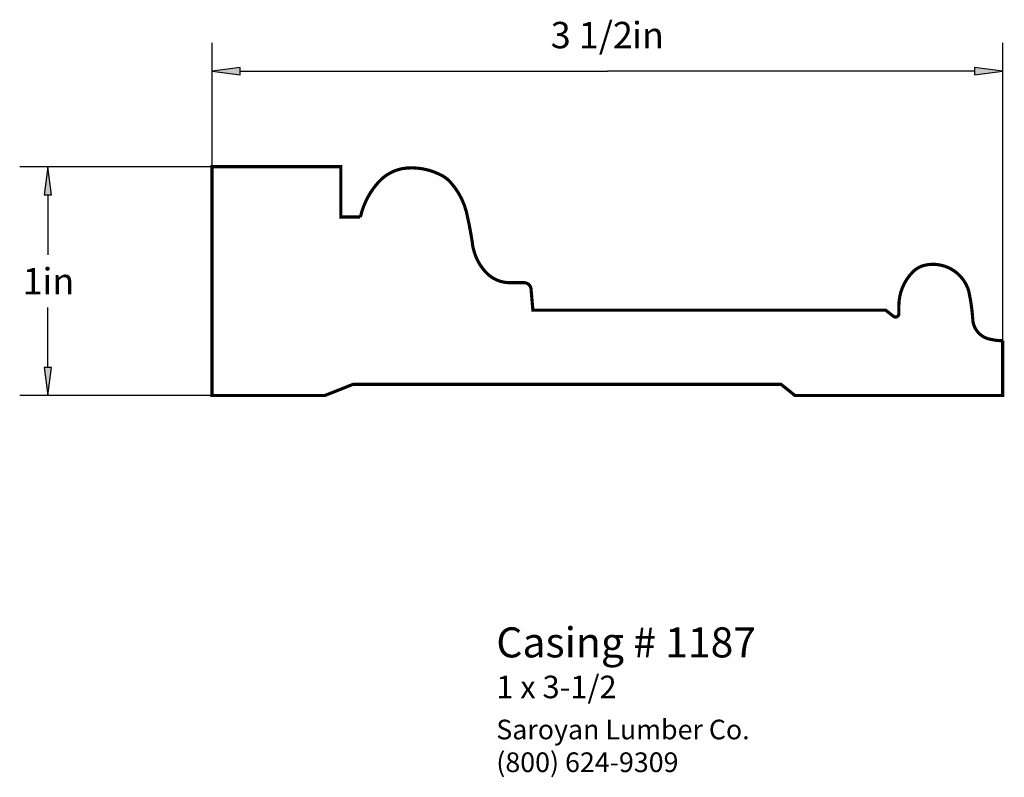
# Paper-space layout 'Layout1' of a CAD drawing. Extents: x 2.47 to 6.83, y 1.41 to 4.77.
import ezdxf
from ezdxf.enums import TextEntityAlignment as Align

# ---------------------------------------------------------------- set-up
doc = ezdxf.new("R2010")
doc.units = 0
doc.header["$MEASUREMENT"] = 0
doc.layers.get('0').update_dxf_attribs({"linetype": 'CONTINUOUS'})
doc.styles.add('_TCW_TXTSTY_1', font='TIMES.TTF')
doc.styles.add('_TCW_TXTSTY_2', font='TIMES.TTF', dxfattribs={"width": 1.22})
doc.dimstyles.get("Standard").update_dxf_attribs({"dimtxt": 0.117, "dimasz": 0.125, "dimexe": 0.125, "dimexo": 0.063, "dimgap": 0.063, "dimtad": 1, "dimtih": 1, "dimtoh": 1, "dimdec": 4, "dimzin": 0, "dimtxsty": '_TCW_TXTSTY_1', "dimcen": 0.09, "dimclrd": 7, "dimclre": 7, "dimclrt": 7, "dimazin": 3, "dimtfac": 1, "dimtdec": 4, "dimtix": 1, "dimtmove": 0, "dimatfit": 3, "dimtolj": 1, "dimtzin": 0})

# ---------------------------------------------------------------- blocks, each defined once
blk = doc.blocks.new('*D0')
at = {"linetype": 'CONTINUOUS'}
for points in [[(3.3196, 4.542), (3.4446, 4.5257), (3.4446, 4.5582)], [(6.8217, 4.542), (6.6967, 4.5582), (6.6967, 4.5257)]]:
    blk.add_hatch(color=7, dxfattribs=at).paths.add_polyline_path(points)
at = {"color": 7, "linetype": 'CONTINUOUS'}
for p, q in [((3.32, 3.684), (3.32, 4.667)), ((6.822, 3.253), (6.822, 4.667))]:
    blk.add_line(p, q, dxfattribs=at)
for points in [[(3.32, 4.542), (3.445, 4.526), (3.445, 4.558), (3.32, 4.542)], [(3.445, 4.542), (3.445, 4.542), (3.445, 4.542), (5.071, 4.542)], [(6.697, 4.542), (6.697, 4.542), (6.697, 4.542), (5.071, 4.542)], [(6.822, 4.542), (6.697, 4.558), (6.697, 4.526), (6.822, 4.542)]]:
    blk.add_lwpolyline(points, dxfattribs=at)
at = {"color": 7, "linetype": 'CONTINUOUS', "style": '_TCW_TXTSTY_1'}
blk.add_text('3 1/2', height=0.117, dxfattribs=at).set_placement((5.002, 4.702), align=Align.MIDDLE_CENTER)
blk.add_text('in', height=0.117, dxfattribs=at).set_placement((5.18, 4.76), align=Align.TOP_LEFT)
blk = doc.blocks.new('*D1')
at = {"linetype": 'CONTINUOUS'}
for points in [[(2.5932, 4.1187), (2.577, 3.9937), (2.6095, 3.9937)], [(2.5932, 3.1049), (2.6095, 3.2299), (2.577, 3.2299)]]:
    blk.add_hatch(color=7, dxfattribs=at).paths.add_polyline_path(points)
at = {"color": 7, "linetype": 'CONTINUOUS'}
for p, q in [((3.451, 4.119), (2.468, 4.119)), ((3.496, 3.105), (2.468, 3.105))]:
    blk.add_line(p, q, dxfattribs=at)
for points in [[(2.593, 4.119), (2.577, 3.994), (2.609, 3.994), (2.593, 4.119)], [(2.593, 3.994), (2.593, 3.994), (2.593, 3.994), (2.593, 3.728)], [(2.593, 3.23), (2.593, 3.23), (2.593, 3.23), (2.593, 3.495)], [(2.593, 3.105), (2.609, 3.23), (2.577, 3.23), (2.593, 3.105)]]:
    blk.add_lwpolyline(points, dxfattribs=at)
at = {"color": 7, "linetype": 'CONTINUOUS', "style": '_TCW_TXTSTY_1'}
blk.add_text('1', height=0.117, dxfattribs=at).set_placement((2.525, 3.612), align=Align.MIDDLE_CENTER)
blk.add_text('in', height=0.117, dxfattribs=at).set_placement((2.569, 3.67), align=Align.TOP_LEFT)

psp = doc.layouts.get("Layout1")

# ---------------------------------------------------------------- linework, layer by layer
at = {"color": 7, "linetype": 'CONTINUOUS', "const_width": 0.014}
psp.add_lwpolyline([(5.902, 3.105), (5.84, 3.155), (3.945, 3.155), (3.819, 3.105), (3.32, 3.105), (3.32, 4.119), (3.89, 4.119), (3.89, 3.896), (3.977, 3.896, -0.128), (4.055, 4.048, -0.195), (4.182, 4.113, -0.149), (4.343, 4.077, -0.081), (4.377, 4.049, -0.14), (4.452, 3.894, -0.016), (4.472, 3.788, 0.166), (4.532, 3.652, 0.21), (4.639, 3.605), (4.702, 3.605, -0.39), (4.733, 3.576), (4.741, 3.483), (6.304, 3.483), (6.338, 3.456, 0.627), (6.362, 3.468), (6.362, 3.503, -0.198), (6.424, 3.653, -0.14), (6.475, 3.682, -0.403), (6.672, 3.566, -0.035), (6.689, 3.449, 0.37), (6.769, 3.354, 0.058), (6.822, 3.348), (6.822, 3.105)], format="xyb", close=True, dxfattribs=at)

# ---------------------------------------------------------------- texts
at = {"color": 7, "linetype": 'CONTINUOUS', "style": '_TCW_TXTSTY_1'}
for s, height, p in [('Casing # 1187', 0.133, (4.579, 2.078)), ('1 x 3-1/2', 0.1, (4.579, 1.864))]:
    psp.add_text(s, height=height, dxfattribs=at).set_placement(p, align=Align.TOP_LEFT)
at = {"color": 7, "linetype": 'CONTINUOUS', "insert": (4.579, 1.669), "char_height": 0.087, "width": 1.35, "attachment_point": 1, "style": '_TCW_TXTSTY_2'}
psp.add_mtext('{Saroyan Lumber Co.\\P(800) 624-9309}', dxfattribs=at)

# ---------------------------------------------------------------- dimensions: what is measured, and where the dimension line sits
at = {"color": 7, "linetype": 'CONTINUOUS'}
dim = psp.add_linear_dim(base=(6.822, 4.542), p1=(3.32, 3.622), p2=(6.822, 3.19), dimstyle='STANDARD', override={"dimpost": '<>in'}, dxfattribs=at)
dim.commit()
dim.dimension.update_dxf_attribs({"geometry": '*D0', "text_midpoint": (5.071, 4.702)})
dim = psp.add_linear_dim(base=(2.593, 3.105), p1=(3.513, 4.119), p2=(3.559, 3.105), angle=270, dimstyle='STANDARD', override={"dimpost": '<>in'}, dxfattribs=at)
dim.commit()
dim.dimension.update_dxf_attribs({"geometry": '*D1', "text_midpoint": (2.593, 3.612)})

doc.saveas('drawing.dxf')
